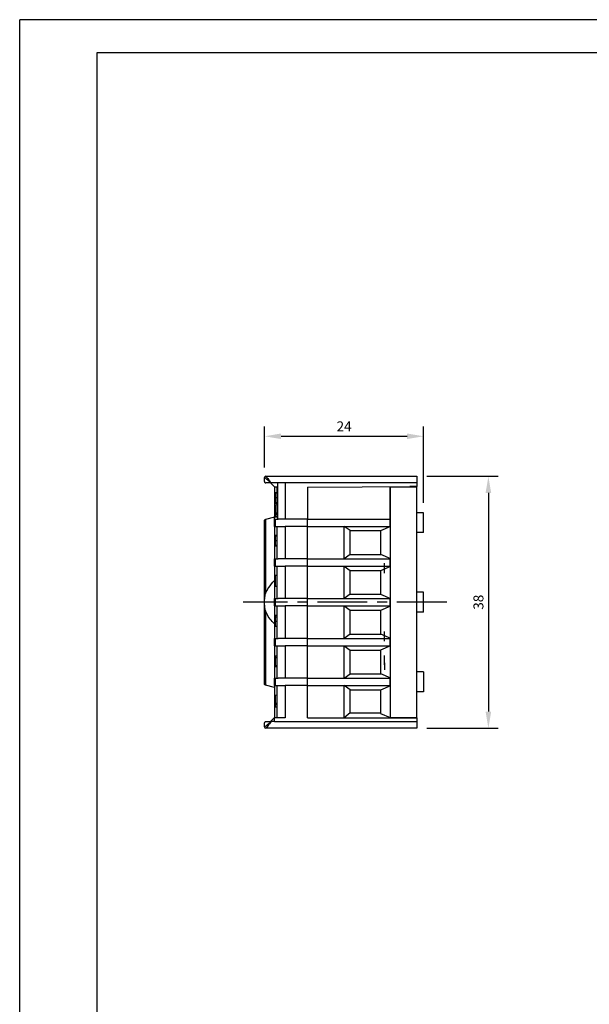
# Model space of a CAD drawing. Extents: x 486 to 688, y 0 to 297.
# Drawn here: x 486 to 572, y 148 to 297 of the extents above; entities that cross this region are included whole.
import ezdxf

# ---------------------------------------------------------------- set-up
doc = ezdxf.new("R2010")
doc.units = 0
doc.header["$LTSCALE"] = 6
doc.header["$MEASUREMENT"] = 0
doc.linetypes.add('CENTER', pattern=[2, 1.25, -0.25, 0.25, -0.25])
doc.layers.get('DEFPOINTS').update_dxf_attribs({"linetype": 'CONTINUOUS'})
for name, color, linetype in [('1', 3, 'CONTINUOUS'), ('2', 6, 'CONTINUOUS'), ('OSIE', 2, 'CENTER'), ('WY', 1, 'CONTINUOUS'), ('WYMIARY', 1, 'CONTINUOUS')]:
    doc.layers.add(name, color=color, linetype=linetype)
doc.dimstyles.get("Standard").update_dxf_attribs({"dimtxt": 3.6, "dimasz": 3.5, "dimexe": 1.5, "dimexo": 1.5, "dimgap": 1.5, "dimtad": 1, "dimzin": 0, "dimtxsty": 'STANDARD', "dimcen": -1, "dimazin": 3, "dimtp": 0.1, "dimtfac": 1, "dimtdec": 4, "dimtofl": 0, "dimtmove": 0, "dimatfit": 3, "dimtolj": 1, "dimtzin": 0})

# ---------------------------------------------------------------- blocks, each defined once
blk = doc.blocks.new('*D94')
at = {"layer": 'DEFPOINTS', "color": 0}
for p in [(545.99, 228.14), (545.99, 190.14), (556.76, 190.14)]:
    blk.add_point(p, dxfattribs=at)
at = {"layer": 'WY', "color": 0}
for p, q in [((547.49, 228.14), (558.26, 228.14)), ((556.76, 225.64), (556.76, 192.64)), ((547.49, 190.14), (558.26, 190.14))]:
    blk.add_line(p, q, dxfattribs=at)
for points in [[(557.18, 225.64), (556.34, 225.64), (556.76, 228.14)], [(556.34, 192.64), (557.18, 192.64), (556.76, 190.14)]]:
    blk.add_solid(points, dxfattribs=at)
at = {"layer": 'WY', "color": 0, "insert": (555.26, 209.14), "char_height": 1.5, "attachment_point": 5, "rotation": 90}
blk.add_mtext('\\A1;38', dxfattribs=at)
blk = doc.blocks.new('*D95')
at = {"layer": 'DEFPOINTS', "color": 0}
for p in [(546.99, 234.17), (522.99, 227.94), (546.99, 222.64)]:
    blk.add_point(p, dxfattribs=at)
at = {"layer": 'WY', "color": 0}
for p, q in [((522.99, 229.44), (522.99, 235.67)), ((546.99, 224.14), (546.99, 235.67)), ((525.49, 234.17), (544.49, 234.17))]:
    blk.add_line(p, q, dxfattribs=at)
for points in [[(525.49, 234.59), (525.49, 233.75), (522.99, 234.17)], [(544.49, 233.75), (544.49, 234.59), (546.99, 234.17)]]:
    blk.add_solid(points, dxfattribs=at)
at = {"layer": 'WY', "color": 0, "insert": (534.99, 235.67), "char_height": 1.5, "attachment_point": 5}
blk.add_mtext('\\A1;24', dxfattribs=at)

msp = doc.modelspace()

# ---------------------------------------------------------------- linework, layer by layer
at = {"layer": '1', "color": 7, "linetype": 'CONTINUOUS'}
for p, q in [((522.986, 227.336), (522.986, 227.936)), ((523.186, 228.136), (545.986, 228.136)), ((545.986, 228.136), (545.986, 227.136)), ((523.986, 227.136), (523.186, 227.136)), ((523.886, 227.136), (524.486, 226.536)), ((526.086, 227.136), (523.986, 227.136)), ((524.486, 226.536), (524.936, 226.536)), ((524.486, 226.536), (524.486, 221.977)), ((524.886, 221.977), (524.886, 226.536)), ((524.936, 226.899), (524.986, 226.899)), ((524.936, 226.899), (524.936, 221.686)), ((524.986, 221.686), (524.986, 227.136)), ((529.486, 226.477), (545.986, 226.621)), ((529.486, 226.477), (529.486, 221.686)), ((541.886, 226.586), (541.886, 221.636)), ((541.886, 226.536), (541.986, 226.536)), ((541.986, 226.536), (541.986, 226.586)), ((541.986, 191.736), (541.986, 226.536)), ((541.986, 226.536), (545.986, 226.536)), ((543.386, 226.599), (543.386, 226.536)), ((545.986, 226.586), (544.886, 226.586)), ((544.886, 226.586), (544.886, 226.536)), ((545.986, 227.136), (545.986, 226.621)), ((545.986, 226.586), (545.986, 226.621)), ((545.986, 191.736), (545.986, 226.536)), ((524.586, 223.848), (524.886, 223.859)), ((524.586, 223.848), (524.586, 222.639)), ((522.986, 210.121), (522.986, 221.46)), ((524.486, 221.977), (523.135, 221.64)), ((524.486, 221.686), (524.486, 221.977)), ((524.486, 221.686), (524.658, 221.686)), ((524.486, 220.586), (524.486, 221.686)), ((524.586, 222.639), (524.886, 222.644)), ((524.586, 222.639), (524.586, 222.425)), ((524.586, 222.425), (524.886, 222.415)), ((524.586, 222.425), (524.586, 222.097)), ((524.586, 222.097), (524.886, 222.086)), ((524.658, 221.686), (525.034, 221.686)), ((526.086, 221.686), (525.034, 221.686)), ((529.486, 221.686), (526.086, 221.686)), ((529.486, 221.686), (529.486, 221.636)), ((529.486, 220.586), (529.486, 221.636)), ((541.886, 221.636), (529.486, 221.636)), ((541.886, 221.749), (541.986, 221.749)), ((541.886, 221.637), (541.986, 221.636)), ((541.886, 221.636), (541.886, 220.586)), ((546.986, 222.636), (545.986, 222.636)), ((546.986, 219.636), (546.986, 222.636)), ((524.486, 220.586), (524.658, 220.586)), ((524.486, 220.586), (524.486, 215.686)), ((524.658, 220.586), (525.034, 220.586)), ((524.886, 215.686), (524.886, 220.586)), ((525.034, 220.586), (526.086, 220.586)), ((529.486, 220.586), (526.086, 220.586)), ((529.486, 215.686), (529.486, 220.586)), ((529.486, 220.586), (541.886, 220.586)), ((534.986, 215.686), (534.986, 220.586)), ((535.886, 219.936), (534.986, 220.586)), ((535.886, 216.336), (535.886, 219.936)), ((535.886, 219.936), (540.573, 219.936)), ((541.986, 220.549), (540.486, 219.899)), ((540.486, 219.936), (540.486, 219.899)), ((540.486, 219.899), (540.486, 216.374)), ((541.886, 220.586), (541.886, 220.567)), ((541.886, 220.567), (541.986, 220.567)), ((524.586, 218.465), (524.886, 218.465)), ((546.986, 219.636), (545.986, 219.636)), ((524.586, 217.662), (524.586, 217.651)), ((524.486, 215.686), (524.658, 215.686)), ((524.486, 214.586), (524.486, 215.686)), ((524.658, 215.686), (525.034, 215.686)), ((526.086, 215.686), (525.034, 215.686)), ((529.486, 215.686), (526.086, 215.686)), ((529.486, 214.586), (529.486, 215.686)), ((529.486, 215.686), (541.886, 215.686)), ((535.886, 216.336), (534.986, 215.686)), ((535.886, 216.336), (540.573, 216.336)), ((540.486, 216.374), (541.986, 215.724)), ((540.486, 216.374), (540.486, 216.336)), ((541.986, 215.706), (541.886, 215.706)), ((541.886, 215.706), (541.886, 215.686)), ((541.886, 215.686), (541.886, 214.586)), ((524.486, 214.586), (524.658, 214.586)), ((524.486, 214.586), (524.486, 209.686)), ((524.658, 214.586), (525.034, 214.586)), ((524.886, 209.686), (524.886, 214.586)), ((525.034, 214.586), (526.086, 214.586)), ((529.486, 214.586), (526.086, 214.586)), ((529.486, 209.686), (529.486, 214.586)), ((529.486, 214.586), (541.886, 214.586)), ((534.986, 209.686), (534.986, 214.586)), ((534.986, 214.586), (535.886, 213.936)), ((535.886, 210.336), (535.886, 213.936)), ((535.886, 213.936), (540.573, 213.936)), ((541.986, 214.549), (540.486, 213.899)), ((540.486, 213.936), (540.486, 213.899)), ((540.486, 213.899), (540.486, 210.374)), ((541.068, 213.521), (541.068, 215.021)), ((541.886, 214.586), (541.886, 214.567)), ((541.886, 214.567), (541.986, 214.567)), ((524.586, 213.206), (524.886, 213.216)), ((524.586, 213.206), (524.586, 211.585)), ((524.586, 211.585), (524.886, 211.575)), ((523.071, 210.134), (523.135, 210.454)), ((524.486, 209.686), (524.658, 209.686)), ((524.486, 208.586), (524.486, 209.686)), ((524.658, 209.686), (525.034, 209.686)), ((526.086, 209.686), (525.034, 209.686)), ((529.486, 209.686), (526.086, 209.686)), ((529.486, 208.586), (529.486, 209.686)), ((529.486, 209.686), (541.886, 209.686)), ((535.886, 210.336), (534.986, 209.686)), ((535.886, 210.336), (540.573, 210.336)), ((540.486, 210.374), (541.986, 209.724)), ((540.486, 210.374), (540.486, 210.336)), ((541.986, 209.706), (541.886, 209.706)), ((541.886, 209.706), (541.886, 209.686)), ((541.886, 209.686), (541.886, 208.586)), ((546.986, 210.636), (545.986, 210.636)), ((546.986, 207.636), (546.986, 210.636)), ((522.986, 209.015), (522.986, 209.258)), ((522.986, 196.813), (522.986, 208.152)), ((523.135, 207.819), (523.071, 208.139)), ((524.486, 208.586), (524.658, 208.586)), ((524.486, 208.586), (524.486, 203.686)), ((524.658, 208.586), (525.034, 208.586)), ((524.886, 203.686), (524.886, 208.586)), ((525.034, 208.586), (526.086, 208.586)), ((529.486, 208.586), (526.086, 208.586)), ((529.486, 208.586), (541.886, 208.586)), ((529.486, 203.686), (529.486, 208.586)), ((534.986, 203.686), (534.986, 208.586)), ((534.986, 208.586), (535.886, 207.936)), ((535.886, 204.336), (535.886, 207.936)), ((535.886, 207.936), (540.573, 207.936)), ((541.986, 208.549), (540.486, 207.899)), ((540.486, 207.936), (540.486, 207.899)), ((541.886, 208.586), (541.886, 208.567)), ((541.886, 208.567), (541.986, 208.567)), ((540.486, 207.899), (540.486, 204.374)), ((546.986, 207.636), (545.986, 207.636)), ((524.486, 203.686), (524.658, 203.686)), ((524.486, 202.586), (524.486, 203.686)), ((524.658, 203.686), (525.034, 203.686)), ((526.086, 203.686), (525.034, 203.686)), ((529.486, 203.686), (526.086, 203.686)), ((529.486, 203.686), (541.886, 203.686)), ((529.486, 202.586), (529.486, 203.686)), ((535.886, 204.336), (534.986, 203.686)), ((535.886, 204.336), (540.573, 204.336)), ((540.486, 204.374), (541.986, 203.724)), ((540.486, 204.374), (540.486, 204.336)), ((541.068, 203.252), (541.068, 204.752)), ((541.986, 203.706), (541.886, 203.706)), ((541.886, 203.706), (541.886, 203.686)), ((541.886, 203.686), (541.886, 202.586)), ((524.486, 202.586), (524.658, 202.586)), ((524.486, 202.586), (524.486, 197.686)), ((524.658, 202.586), (525.034, 202.586)), ((524.886, 197.686), (524.886, 202.586)), ((525.034, 202.586), (526.086, 202.586)), ((529.486, 202.586), (526.086, 202.586)), ((529.486, 202.586), (541.886, 202.586)), ((529.486, 197.686), (529.486, 202.586)), ((534.986, 197.686), (534.986, 202.586)), ((534.986, 202.586), (535.886, 201.936)), ((541.986, 202.549), (540.486, 201.899)), ((541.886, 202.586), (541.886, 202.567)), ((541.886, 202.567), (541.986, 202.567)), ((524.586, 201.074), (524.586, 201.04)), ((524.586, 201.04), (524.886, 201.052)), ((524.586, 201.04), (524.586, 200.781)), ((524.586, 200.781), (524.886, 200.79)), ((524.586, 200.781), (524.586, 199.586)), ((535.886, 201.936), (540.573, 201.936)), ((535.886, 198.336), (535.886, 201.936)), ((540.486, 201.936), (540.486, 201.899)), ((540.486, 201.899), (540.486, 198.374)), ((541.068, 199.682), (541.068, 201.131)), ((524.586, 199.586), (524.886, 199.575)), ((541.068, 200.019), (541.068, 198.958)), ((524.486, 197.686), (524.658, 197.686)), ((524.486, 196.586), (524.486, 197.686)), ((524.658, 197.686), (525.034, 197.686)), ((526.086, 197.686), (525.034, 197.686)), ((529.486, 197.686), (526.086, 197.686)), ((529.486, 196.586), (529.486, 197.686)), ((529.486, 197.686), (541.886, 197.686)), ((534.986, 197.686), (535.886, 198.336)), ((535.886, 198.336), (540.573, 198.336)), ((540.486, 198.374), (541.986, 197.724)), ((540.486, 198.374), (540.486, 198.336)), ((541.986, 197.706), (541.886, 197.706)), ((541.886, 197.706), (541.886, 197.686)), ((541.886, 197.686), (541.886, 196.586)), ((546.986, 198.636), (545.986, 198.636)), ((546.986, 198.636), (546.986, 195.636)), ((524.486, 196.296), (523.135, 196.633)), ((524.486, 196.586), (524.658, 196.586)), ((524.486, 196.586), (524.486, 191.686)), ((524.658, 196.586), (525.034, 196.586)), ((524.886, 191.686), (524.886, 196.586)), ((525.034, 196.586), (526.086, 196.586)), ((529.486, 196.586), (526.086, 196.586)), ((529.486, 191.686), (529.486, 196.586)), ((529.486, 196.586), (541.886, 196.586)), ((534.986, 191.686), (534.986, 196.586)), ((535.886, 195.936), (534.986, 196.586)), ((541.986, 196.549), (540.486, 195.899)), ((541.886, 196.586), (541.886, 196.567)), ((541.886, 196.567), (541.986, 196.567)), ((524.586, 195.141), (524.886, 195.151)), ((524.586, 195.141), (524.586, 193.932)), ((535.886, 195.936), (540.573, 195.936)), ((535.886, 192.436), (535.886, 195.936)), ((540.486, 195.936), (540.486, 195.899)), ((540.486, 195.899), (540.486, 192.374)), ((546.986, 195.636), (545.986, 195.636)), ((524.586, 193.932), (524.886, 193.937)), ((524.586, 193.932), (524.586, 193.717)), ((524.586, 193.717), (524.886, 193.707)), ((524.586, 193.717), (524.586, 193.389)), ((524.586, 193.389), (524.886, 193.379)), ((523.886, 191.136), (524.486, 191.736)), ((526.086, 191.686), (524.486, 191.686)), ((524.486, 191.136), (524.486, 191.686)), ((529.486, 191.686), (545.986, 191.686)), ((535.886, 192.436), (534.986, 191.686)), ((535.886, 192.436), (540.486, 192.436)), ((540.486, 192.374), (541.957, 191.736)), ((541.886, 191.709), (541.886, 191.686)), ((544.886, 191.709), (541.886, 191.709)), ((541.957, 191.736), (541.986, 191.736)), ((541.986, 191.736), (545.986, 191.736)), ((544.886, 191.736), (544.886, 191.709)), ((544.886, 191.686), (544.886, 191.709)), ((545.986, 191.686), (545.986, 191.136)), ((522.986, 190.336), (522.986, 190.936)), ((523.186, 191.136), (523.986, 191.136)), ((545.986, 190.136), (523.186, 190.136)), ((524.486, 191.136), (523.986, 191.136)), ((545.986, 191.136), (545.986, 190.136))]:
    msp.add_line(p, q, dxfattribs=at)
at = {"layer": '1', "color": 8, "linetype": 'CONTINUOUS'}
for p, q in [((545.986, 227.136), (526.086, 227.136)), ((526.086, 227.136), (526.086, 221.686)), ((523.135, 221.64), (523.135, 210.454)), ((524.658, 220.586), (524.658, 221.686)), ((526.086, 220.586), (526.086, 215.686)), ((524.658, 214.586), (524.658, 215.686)), ((526.086, 214.586), (526.086, 209.686)), ((524.658, 208.586), (524.658, 209.686)), ((526.086, 208.586), (526.086, 203.686)), ((523.135, 207.819), (523.135, 196.633)), ((524.658, 202.586), (524.658, 203.686)), ((526.086, 202.586), (526.086, 197.686)), ((524.658, 196.586), (524.658, 197.686)), ((526.086, 196.586), (526.086, 191.686)), ((524.486, 191.136), (545.986, 191.136))]:
    msp.add_line(p, q, dxfattribs=at)
at = {"layer": '1', "color": 8, "linetype": 'CONTINUOUS', "flags": 128}
for points in [[(523.986, 227.136), (523.813, 227.275), (523.644, 227.41), (523.486, 227.536), (523.343, 227.651), (523.22, 227.749), (523.12, 227.829), (523.047, 227.888), (523.001, 227.924), (522.986, 227.936)], [(523.186, 228.136), (523.198, 228.121), (523.234, 228.076), (523.293, 228.002), (523.373, 227.902), (523.472, 227.779), (523.586, 227.636), (523.713, 227.478), (523.847, 227.31), (523.986, 227.136)], [(522.986, 190.336), (523.001, 190.349), (523.047, 190.385), (523.12, 190.444), (523.22, 190.524), (523.343, 190.622), (523.486, 190.736), (523.644, 190.863), (523.813, 190.997), (523.986, 191.136)], [(523.986, 191.136), (523.847, 190.963), (523.713, 190.794), (523.586, 190.636), (523.472, 190.494), (523.373, 190.37), (523.293, 190.27), (523.234, 190.197), (523.198, 190.152), (523.186, 190.136)]]:
    msp.add_lwpolyline(points, dxfattribs=at)
at = {"layer": '1', "color": 7, "linetype": 'CONTINUOUS', "flags": 128}
for points in [[(524.586, 225.685), (524.736, 225.691), (524.886, 225.697)], [(524.586, 225.651), (524.736, 225.658), (524.886, 225.664)], [(524.586, 224.915), (524.676, 224.915), (524.766, 224.915), (524.886, 224.915)], [(524.586, 224.197), (524.676, 224.194), (524.766, 224.191), (524.886, 224.187)], [(524.586, 224.066), (524.676, 224.063), (524.766, 224.06), (524.886, 224.056)], [(524.586, 219.271), (524.676, 219.274), (524.766, 219.277), (524.886, 219.281)], [(524.586, 219.173), (524.676, 219.176), (524.766, 219.179), (524.886, 219.183)], [(524.586, 217.749), (524.676, 217.746), (524.766, 217.743), (524.886, 217.739)], [(524.586, 217.651), (524.676, 217.648), (524.766, 217.645), (524.886, 217.64)], [(524.586, 207.206), (524.676, 207.209), (524.766, 207.212), (524.886, 207.216)], [(524.586, 206.929), (524.676, 206.932), (524.766, 206.934), (524.886, 206.937)], [(524.586, 206.281), (524.676, 206.281), (524.766, 206.281), (524.886, 206.281)], [(524.586, 205.554), (524.736, 205.548), (524.886, 205.542)], [(524.586, 205.52), (524.676, 205.517), (524.766, 205.514), (524.886, 205.51)], [(524.586, 201.074), (524.736, 201.079), (524.886, 201.085)], [(524.586, 199.455), (524.676, 199.451), (524.766, 199.448), (524.886, 199.444)]]:
    msp.add_lwpolyline(points, dxfattribs=at)
at = {"layer": '1', "color": 7, "linetype": 'CONTINUOUS'}
for centre, start, end in [((523.186, 227.936), 90, 180), ((523.186, 190.336), 180, 270)]:
    msp.add_arc(centre, 0.2, start, end, dxfattribs=at)
at = {"layer": '1', "color": 8, "linetype": 'CONTINUOUS'}
for centre, start, end in [((523.058, 209.935), 86.28312, 111.08242), ((523.058, 208.338), 248.91758, 273.71688)]:
    msp.add_arc(centre, 0.199, start, end, dxfattribs=at)
at = {"layer": '1', "color": 7, "linetype": 'CONTINUOUS'}
msp.add_ellipse((-9.68, 209.136), major_axis=(1489.652, 6.5), ratio=0.0075575, start_param=1.2036883, end_param=1.204012, dxfattribs=at)
for points, knots in [([(522.986, 227.336), (522.986, 227.336), (522.986, 227.311), (523, 227.245), (523.06, 227.159), (523.152, 227.143), (523.186, 227.136)], [0, 0, 0, 0, 0.0093508, 0.2699521, 0.7228453, 1, 1, 1, 1]), ([(524.586, 225.651), (524.586, 225.625), (524.586, 225.578), (524.586, 225.408), (524.586, 225.205), (524.586, 225.031), (524.586, 224.936), (524.586, 224.915)], [0, 0, 0, 0, 0.288844, 0.5093628, 0.7302499, 0.9421387, 1, 1, 1, 1]), ([(524.586, 224.915), (524.586, 224.803), (524.586, 224.617), (524.586, 224.391), (524.586, 224.258), (524.586, 224.203), (524.586, 224.199), (524.586, 224.197)], [0, 0, 0, 0, 0.3128763, 0.520345, 0.7290288, 0.9213407, 1, 1, 1, 1]), ([(524.586, 224.105), (524.586, 224.089), (524.586, 224.068), (524.586, 224.067), (524.586, 224.066)], [0, 0, 0, 0, 0.7527241, 1, 1, 1, 1]), ([(522.986, 221.46), (522.986, 221.46), (522.986, 221.483), (522.995, 221.528), (523.034, 221.586), (523.084, 221.624), (523.121, 221.636), (523.135, 221.64)], [0, 0, 0, 0, 0.0047273, 0.2896446, 0.5728677, 0.8412933, 1, 1, 1, 1]), ([(524.586, 219.173), (524.586, 219.165), (524.586, 219.149), (524.586, 219.018), (524.586, 218.845), (524.586, 218.654), (524.586, 218.523), (524.586, 218.465)], [0, 0, 0, 0, 0.2271966, 0.4423516, 0.6315538, 0.8353588, 1, 1, 1, 1]), ([(524.586, 218.465), (524.586, 218.368), (524.586, 218.197), (524.586, 217.979), (524.586, 217.828), (524.586, 217.756), (524.586, 217.751), (524.586, 217.749)], [0, 0, 0, 0, 0.2686474, 0.474972, 0.6812918, 0.8901734, 1, 1, 1, 1]), ([(523.135, 210.454), (523.285, 210.762), (523.635, 211.48), (524.177, 212.069), (524.486, 212.404)], [0, 0, 0, 0, 0.4297702, 1, 1, 1, 1]), ([(522.986, 209.258), (522.988, 209.349), (522.991, 209.478), (523.015, 209.739), (523.046, 209.94), (523.067, 210.103), (523.071, 210.134)], [0, 0, 0, 0, 0.3082678, 0.4398525, 0.894453, 1, 1, 1, 1]), ([(522.986, 209.258), (522.986, 209.351), (522.986, 209.635), (522.986, 209.925), (522.986, 210.121)], [0, 0, 0, 0, 0.3253206, 1, 1, 1, 1]), ([(523.071, 208.139), (523.06, 208.22), (523.037, 208.383), (523.005, 208.626), (522.988, 208.838), (522.987, 208.967), (522.986, 209.015)], [0, 0, 0, 0, 0.2765554, 0.5613308, 0.8366779, 1, 1, 1, 1]), ([(522.986, 208.152), (522.986, 208.285), (522.986, 208.576), (522.986, 208.86), (522.986, 209.015)], [0, 0, 0, 0, 0.45625828, 1, 1, 1, 1]), ([(524.486, 205.868), (524.267, 206.108), (523.823, 206.591), (523.381, 207.26), (523.191, 207.691), (523.135, 207.819)], [0, 0, 0, 0, 0.4083117, 0.8243484, 1, 1, 1, 1]), ([(524.586, 207.206), (524.586, 207.202), (524.586, 207.195), (524.586, 207.136), (524.586, 207.006), (524.586, 206.929)], [0, 0, 0, 0, 0.322908, 0.601768, 1, 1, 1, 1]), ([(524.586, 206.929), (524.586, 206.852), (524.586, 206.705), (524.586, 206.461), (524.586, 206.324), (524.586, 206.281)], [0, 0, 0, 0, 0.4325311, 0.825805, 1, 1, 1, 1]), ([(524.586, 206.281), (524.586, 206.169), (524.586, 205.982), (524.586, 205.763), (524.586, 205.629), (524.586, 205.573), (524.586, 205.558), (524.586, 205.554)], [0, 0, 0, 0, 0.3139448, 0.5187377, 0.7235315, 0.9329108, 1, 1, 1, 1]), ([(524.586, 199.54), (524.586, 199.512), (524.586, 199.46), (524.586, 199.456), (524.586, 199.455)], [0, 0, 0, 0, 0.53517775, 1, 1, 1, 1]), ([(523.135, 196.633), (523.126, 196.635), (523.097, 196.644), (523.053, 196.67), (523.011, 196.717), (522.989, 196.767), (522.987, 196.8), (522.986, 196.813)], [0, 0, 0, 0, 0.1026603, 0.3341343, 0.576531, 0.8355337, 1, 1, 1, 1]), ([(523.186, 191.136), (523.152, 191.13), (523.06, 191.114), (523, 191.028), (522.986, 190.962), (522.986, 190.937), (522.986, 190.936)], [0, 0, 0, 0, 0.2771547, 0.7300479, 0.9906492, 1, 1, 1, 1])]:
    msp.add_open_spline(points, degree=3, knots=knots, dxfattribs=at)
at = {"layer": '2'}
for p, q in [((687.672, 297), (497.672, 297)), ((682.672, 292), (497.672, 292))]:
    msp.add_line(p, q, dxfattribs=at)
at = {"layer": 'OSIE'}
msp.add_line((550.468, 209.136), (519.772, 209.136), dxfattribs=at)
at = {"layer": 'WYMIARY', "color": 6}
for p, q in [((486.041, 0), (486.041, 297)), ((497.672, 297), (486.041, 297)), ((497.672, 292), (497.672, 5))]:
    msp.add_line(p, q, dxfattribs=at)

# ---------------------------------------------------------------- dimensions: what is measured, and where the dimension line sits
at = {"layer": 'WY'}
dim = msp.add_linear_dim(base=(546.986, 234.171), p1=(522.986, 227.936), p2=(546.986, 222.636), dimstyle='STANDARD', override={"dimtxt": 1.5, "dimasz": 2.5, "dimgap": 0.75, "dimtoh": 1, "dimzin": 8, "dimtix": 1, "dimtmove": 1, "dimtzin": 8}, dxfattribs=at)
dim.commit()
dim.dimension.update_dxf_attribs({"geometry": '*D95', "text_midpoint": (534.986, 235.671)})
dim = msp.add_linear_dim(base=(556.76, 190.136), p1=(545.986, 228.136), p2=(545.986, 190.136), angle=90, dimstyle='STANDARD', override={"dimtxt": 1.5, "dimasz": 2.5, "dimgap": 0.75, "dimtoh": 1, "dimzin": 8, "dimtix": 1, "dimtmove": 1, "dimtzin": 8}, dxfattribs=at)
dim.commit()
dim.dimension.update_dxf_attribs({"geometry": '*D94', "text_midpoint": (555.26, 209.136)})

doc.saveas('drawing.dxf')
